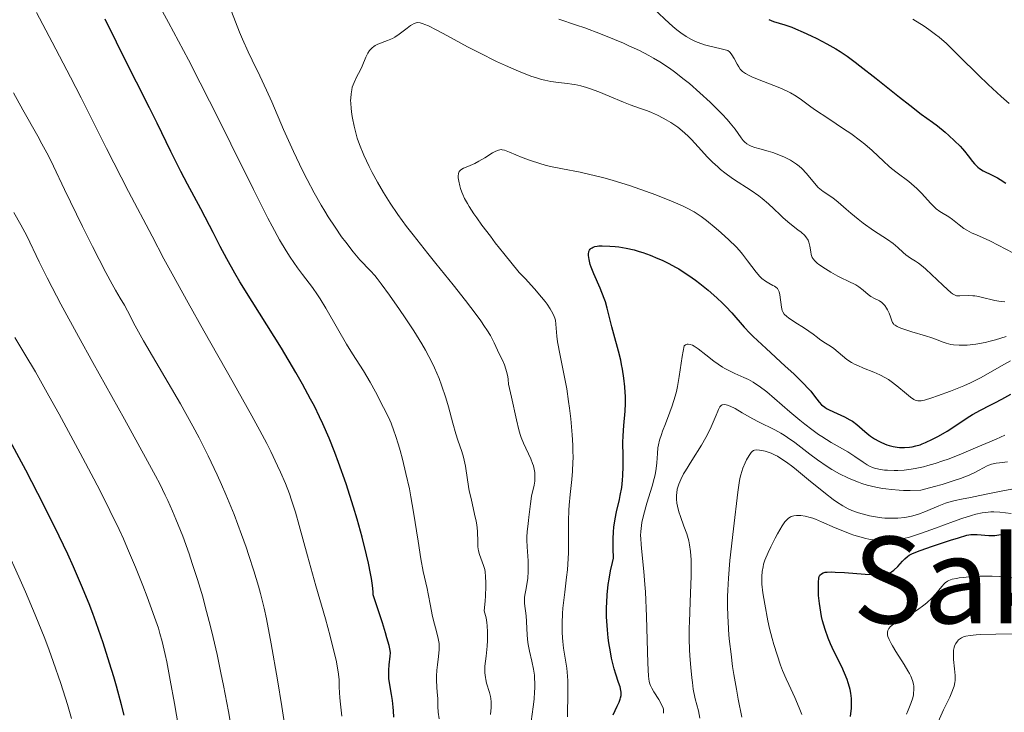
# Model space of a CAD drawing. Units: metres. Extents: x 671682 to 675141, y 4753713 to 4756112.
# Drawn here: x 672293 to 672423, y 4753992 to 4754084 of the extents above; entities that cross this region are included whole.
import ezdxf
from ezdxf.enums import TextEntityAlignment as Align

# ---------------------------------------------------------------- set-up
doc = ezdxf.new("R2010")
doc.units = ezdxf.units.M
doc.header["$MEASUREMENT"] = 0
for name, color, linetype, lineweight in [('Curva de nivel directora', 30, 'Continuous', 30), ('Curva de nivel intermedia', 30, 'Continuous', 0), ('Texto de Área (paraje) menor', 7, 'Continuous', 0)]:
    doc.layers.add(name, color=color, linetype=linetype, lineweight=lineweight)
doc.styles.add('Style-Arial', font='arial.ttf')

msp = doc.modelspace()

# ---------------------------------------------------------------- linework, layer by layer
at = {"layer": 'Curva de nivel directora', "color": 30, "linetype": 'Continuous', "lineweight": 30, "flags": 128}
for points, elevation in [([(672342.38, 4753991.08), (672342.34, 4753991.9), (672342.3, 4753992.4), (672342.21, 4753993.29), (672342.09, 4753994.07), (672341.85, 4753995.37), (672341.73, 4753996.19), (672341.71, 4753996.58), (672341.71, 4753997.32), (672341.76, 4753998), (672341.91, 4753999.15), (672341.93, 4753999.62), (672341.9, 4753999.92), (672341.76, 4754000.58), (672341.48, 4754001.6), (672341.28, 4754002.28), (672340.88, 4754003.57), (672339.66, 4754007.3), (672339.64, 4754007.69), (672339.55, 4754008.53), (672339.42, 4754009.46), (672339.31, 4754010.12), (672339.03, 4754011.52), (672338.78, 4754012.62), (672338.2, 4754014.95), (672337.52, 4754017.35), (672337.04, 4754018.95), (672336.05, 4754022.04), (672335.07, 4754024.86), (672334.57, 4754026.19), (672333.8, 4754028.11), (672332.98, 4754029.99), (672332.54, 4754030.92), (672331.85, 4754032.33), (672331.35, 4754033.29), (672330.28, 4754035.26), (672329.39, 4754036.81), (672327.47, 4754040.02), (672323.6, 4754046.22), (672321.97, 4754048.86), (672321.3, 4754050), (672320.21, 4754051.92), (672319.36, 4754053.52), (672318.42, 4754055.38), (672317.95, 4754056.31), (672316.76, 4754058.54), (672315, 4754061.79), (672314.11, 4754063.5), (672312.8, 4754066.13), (672310.99, 4754069.9), (672309.98, 4754071.96), (672308.25, 4754075.35), (672306.52, 4754078.76), (672305.58, 4754080.64), (672304.09, 4754083.72)], 1225), ([(672392.18, 4754083.65), (672392.79, 4754083.42), (672394.3, 4754082.95), (672395.2, 4754082.63), (672395.7, 4754082.44), (672396.73, 4754081.99), (672397.8, 4754081.48), (672398.51, 4754081.13), (672399.85, 4754080.43), (672401.04, 4754079.76), (672401.62, 4754079.4), (672402.55, 4754078.78), (672403.62, 4754078), (672404.24, 4754077.53), (672406.41, 4754075.82), (672409.51, 4754073.34), (672410.86, 4754072.28), (672412.39, 4754071.12), (672413.86, 4754070.05), (672414.54, 4754069.53), (672415.54, 4754068.71), (672416.06, 4754068.26), (672416.82, 4754067.55), (672417.53, 4754066.85), (672417.84, 4754066.5), (672418.13, 4754066.17), (672418.63, 4754065.55), (672419.2, 4754064.81), (672419.47, 4754064.49), (672419.89, 4754064.08), (672420.12, 4754063.9), (672420.62, 4754063.58), (672421.81, 4754062.99), (672422.49, 4754062.63), (672422.85, 4754062.42), (672423.6, 4754061.94)], 1225), ([(672371.5, 4753991.37), (672372.05, 4753992.51), (672372.29, 4753993.04), (672372.44, 4753993.46), (672372.49, 4753993.65), (672372.55, 4753993.94), (672372.56, 4753994.37), (672372.54, 4753994.6), (672372.42, 4753995.09), (672372.22, 4753995.68), (672371.85, 4753996.76), (672371.64, 4753997.48), (672371.3, 4753998.89), (672371.13, 4753999.75), (672370.93, 4754000.94), (672370.84, 4754001.6), (672370.73, 4754002.66), (672370.65, 4754003.8), (672370.63, 4754004.39), (672370.62, 4754005.64), (672370.64, 4754006.29), (672370.7, 4754007.29), (672370.85, 4754008.67), (672370.95, 4754009.38), (672371.15, 4754010.47), (672371.4, 4754011.59), (672371.55, 4754012.15), (672371.48, 4754013.46), (672371.48, 4754014.26), (672371.49, 4754014.75), (672371.53, 4754015.66), (672371.59, 4754016.28), (672371.75, 4754017.39), (672371.94, 4754018.34), (672372.33, 4754019.95), (672372.45, 4754020.49), (672372.63, 4754021.53), (672372.74, 4754022.5), (672372.79, 4754023.13), (672372.82, 4754024.35), (672372.81, 4754025.71), (672372.79, 4754027.51), (672372.81, 4754028.42), (672372.92, 4754029.78), (672373.08, 4754031.68), (672373.13, 4754032.7), (672373.12, 4754033.66), (672373.1, 4754034.16), (672373.05, 4754034.91), (672372.93, 4754036.08), (672372.74, 4754037.27), (672372.62, 4754037.87), (672372.5, 4754038.47), (672372.2, 4754039.66), (672371.59, 4754041.9), (672371.32, 4754042.89), (672370.71, 4754045.37), (672370.47, 4754046.18), (672370.32, 4754046.62), (672369.76, 4754048.02), (672368.94, 4754049.93), (672368.6, 4754050.78), (672368.47, 4754051.15), (672368.3, 4754051.79), (672368.23, 4754052.32), (672368.24, 4754052.6), (672368.26, 4754052.77), (672368.29, 4754052.87), (672368.38, 4754053.05), (672368.47, 4754053.18), (672368.55, 4754053.25)], 1200), ([(672368.55, 4754053.25), (672368.73, 4754053.38), (672368.84, 4754053.44), (672369.08, 4754053.52), (672369.36, 4754053.58), (672369.58, 4754053.61), (672370.06, 4754053.64), (672371.04, 4754053.6), (672371.76, 4754053.53), (672372.25, 4754053.47), (672373.23, 4754053.31), (672374.27, 4754053.08), (672374.95, 4754052.89), (672375.42, 4754052.74), (672376.39, 4754052.39), (672377.45, 4754051.96), (672378.01, 4754051.71), (672378.89, 4754051.28), (672379.78, 4754050.81), (672380.22, 4754050.55), (672380.67, 4754050.28), (672381.56, 4754049.7), (672382.44, 4754049.08), (672383.01, 4754048.64), (672384.12, 4754047.74), (672385.28, 4754046.71), (672385.99, 4754046.02), (672386.44, 4754045.57), (672387.24, 4754044.72), (672388.88, 4754042.83), (672389.63, 4754042.04), (672390.09, 4754041.58), (672391.79, 4754039.98), (672394.34, 4754037.66), (672395.47, 4754036.62), (672396.77, 4754035.36), (672397.39, 4754034.7), (672397.72, 4754034.33), (672398.24, 4754033.68), (672398.85, 4754032.88), (672399.17, 4754032.53), (672399.57, 4754032.2), (672399.82, 4754032.05), (672400.1, 4754031.89), (672400.75, 4754031.58), (672402.22, 4754030.92), (672402.92, 4754030.54), (672403.25, 4754030.34), (672403.84, 4754029.9), (672404.9, 4754028.99), (672405.41, 4754028.56), (672405.67, 4754028.36), (672406.2, 4754028), (672406.75, 4754027.69), (672407.11, 4754027.51), (672407.84, 4754027.22), (672408.11, 4754027.13), (672408.65, 4754027), (672409.17, 4754026.91), (672409.52, 4754026.87), (672410.18, 4754026.85), (672410.83, 4754026.89), (672411.16, 4754026.94), (672411.67, 4754027.06), (672412.23, 4754027.23), (672412.53, 4754027.34), (672412.96, 4754027.52), (672413.9, 4754027.96), (672414.66, 4754028.36), (672415.82, 4754029.04), (672416.97, 4754029.79), (672418.47, 4754030.79), (672419.19, 4754031.24), (672420.23, 4754031.81), (672421.54, 4754032.46), (672422.16, 4754032.78), (672423.06, 4754033.27), (672424.27, 4754033.92)], 1200), ([(672306.6, 4753991.32), (672306.25, 4753992.7), (672305.58, 4753995.17), (672305.22, 4753996.4), (672304.67, 4753998.23), (672303.81, 4754000.94), (672302.9, 4754003.57), (672302.43, 4754004.84), (672301.95, 4754006.09), (672300.96, 4754008.54), (672299.9, 4754011), (672299.13, 4754012.69), (672297.4, 4754016.28), (672295.13, 4754020.76), (672293.54, 4754023.83), (672291.48, 4754027.7)], 1250), ([(672403.02, 4753991.16), (672403.12, 4753992.24), (672403.14, 4753992.76), (672403.12, 4753993.53), (672403.04, 4753994.26), (672402.95, 4753994.74), (672402.88, 4753995.04), (672402.71, 4753995.64), (672402.56, 4753996.08), (672402.21, 4753996.92), (672401.83, 4753997.73), (672401.05, 4753999.29), (672400.56, 4754000.31), (672400.34, 4754000.82), (672400.03, 4754001.57), (672399.63, 4754002.71), (672399.3, 4754003.85), (672399.16, 4754004.42), (672399.05, 4754005), (672398.88, 4754006.14), (672398.77, 4754007.22), (672398.74, 4754007.88), (672398.73, 4754008.29), (672398.74, 4754008.99), (672398.8, 4754009.53), (672398.86, 4754009.74), (672398.95, 4754009.91), (672399.14, 4754010.11), (672399.37, 4754010.23), (672399.65, 4754010.3), (672399.88, 4754010.33), (672400.44, 4754010.35), (672400.97, 4754010.33), (672402.21, 4754010.26), (672404.96, 4754010.04), (672406.16, 4754009.98), (672406.65, 4754009.97), (672406.94, 4754009.98), (672407.43, 4754010.02), (672407.64, 4754010.05), (672407.99, 4754010.14), (672408.29, 4754010.26), (672408.46, 4754010.35), (672408.77, 4754010.58), (672409.27, 4754011.07), (672409.91, 4754011.77), (672410.2, 4754012.08), (672410.56, 4754012.41), (672410.79, 4754012.56), (672411.22, 4754012.78), (672412.26, 4754013.19), (672413.86, 4754013.75), (672416.29, 4754014.56), (672417.34, 4754014.89), (672418.44, 4754015.2), (672418.95, 4754015.3), (672419.24, 4754015.33), (672419.8, 4754015.32), (672421.35, 4754015.18), (672421.9, 4754015.17), (672422.17, 4754015.19), (672422.43, 4754015.22), (672422.93, 4754015.32), (672424.01, 4754015.57)], 1175)]:
    msp.add_lwpolyline(points, dxfattribs=dict(at, elevation=elevation))
at = {"layer": 'Curva de nivel intermedia', "color": 30, "linetype": 'Continuous', "lineweight": 0, "flags": 128}
for points, elevation in [([(672344.65, 4754020.33), (672344.45, 4754021.37), (672344, 4754023.39), (672343.54, 4754025.3), (672343.22, 4754026.47), (672343.02, 4754027.2), (672342.62, 4754028.47), (672342.41, 4754029.08), (672342.03, 4754030.08), (672341.67, 4754030.87), (672341.01, 4754032.15), (672339.95, 4754034.26), (672339.25, 4754035.55), (672338.35, 4754037.02), (672336.91, 4754039.3), (672336.13, 4754040.58), (672334.93, 4754042.65), (672333.35, 4754045.37), (672332.6, 4754046.58), (672332.25, 4754047.11), (672331.58, 4754048.08), (672330.27, 4754049.81), (672329.6, 4754050.71), (672328.64, 4754052.11), (672328.11, 4754052.94), (672327.24, 4754054.41), (672326.23, 4754056.23), (672325.67, 4754057.29), (672323.75, 4754061.08), (672320.77, 4754067.16), (672319.16, 4754070.41), (672316.7, 4754075.26), (672315.14, 4754078.3), (672312.51, 4754083.26), (672311.17, 4754085.69)], 1220), ([(672335.49, 4753991.21), (672335.32, 4753992.78), (672335.24, 4753993.64), (672335.15, 4753995.05), (672335.16, 4753995.34), (672335.14, 4753996), (672335.05, 4753996.78), (672334.96, 4753997.36), (672334.72, 4753998.62), (672334.49, 4753999.64), (672333.94, 4754001.83), (672333.31, 4754004.12), (672332.04, 4754008.51), (672330.94, 4754012.47), (672329.85, 4754016.5), (672329.34, 4754018.28), (672328.83, 4754019.86), (672328.54, 4754020.7), (672328.01, 4754022.06), (672327.36, 4754023.59), (672326.97, 4754024.43), (672326.06, 4754026.32), (672325.52, 4754027.37), (672324.6, 4754029.11), (672323.55, 4754031.05), (672321.06, 4754035.48), (672317.19, 4754042.33), (672315.1, 4754046.06), (672312.96, 4754049.93), (672311.89, 4754051.9), (672310.3, 4754054.89), (672307.18, 4754060.85), (672304.27, 4754066.55), (672300.88, 4754073.25), (672299.47, 4754076.03), (672297.06, 4754080.66), (672294.95, 4754084.61)], 1230), ([(672339.86, 4754049.68), (672339.29, 4754050.32), (672337.9, 4754051.78), (672336.99, 4754052.83), (672336.01, 4754054.09), (672335.46, 4754054.83), (672334.6, 4754056.08), (672333.69, 4754057.47), (672333.23, 4754058.22), (672332.77, 4754059), (672331.83, 4754060.65), (672330.9, 4754062.41), (672330.29, 4754063.63), (672329.08, 4754066.16), (672327.76, 4754069.08), (672326.18, 4754072.73), (672325.5, 4754074.29), (672324.63, 4754076.17), (672323.61, 4754078.28), (672323.08, 4754079.38), (672322.32, 4754081.06), (672321.92, 4754081.97), (672321.36, 4754083.35), (672320.85, 4754084.71)], 1215), ([(672376.92, 4754085.06), (672378.98, 4754083.15), (672379.75, 4754082.48), (672380.12, 4754082.18), (672380.49, 4754081.89), (672381.2, 4754081.41), (672381.89, 4754081.01), (672382.34, 4754080.79), (672382.65, 4754080.65), (672383.27, 4754080.42), (672383.63, 4754080.31), (672384.35, 4754080.12), (672385.67, 4754079.82), (672386.18, 4754079.7), (672386.56, 4754079.59), (672386.7, 4754079.53), (672386.93, 4754079.39), (672387.05, 4754079.28), (672387.27, 4754078.97), (672387.54, 4754078.49), (672387.94, 4754077.73), (672388.16, 4754077.37), (672388.36, 4754077.09), (672388.47, 4754076.96), (672388.66, 4754076.76), (672389.06, 4754076.48), (672389.63, 4754076.18), (672390, 4754076.01), (672391.43, 4754075.44), (672393.63, 4754074.58), (672394.61, 4754074.14), (672395.04, 4754073.92), (672395.78, 4754073.48), (672396.49, 4754072.99), (672397.56, 4754072.21), (672398.23, 4754071.74), (672400.14, 4754070.46), (672402.08, 4754069.17), (672403.03, 4754068.52), (672404.34, 4754067.57), (672404.9, 4754067.12), (672405.87, 4754066.28), (672407.4, 4754064.82), (672408.1, 4754064.18), (672408.46, 4754063.88), (672409.21, 4754063.3), (672410.74, 4754062.15), (672411.46, 4754061.54), (672411.81, 4754061.22), (672412.45, 4754060.55), (672413.61, 4754059.28), (672414.13, 4754058.76), (672414.38, 4754058.54)], 1220), ([(672336.71, 4754073.82), (672336.8, 4754074.35), (672336.88, 4754074.69), (672337.11, 4754075.32), (672337.44, 4754076.01), (672337.95, 4754076.97), (672338.2, 4754077.49), (672338.67, 4754078.65), (672338.95, 4754079.2), (672339.17, 4754079.54), (672339.3, 4754079.7), (672339.51, 4754079.91), (672339.75, 4754080.09), (672339.92, 4754080.2), (672340.29, 4754080.39), (672341.55, 4754080.88), (672342.2, 4754081.16), (672342.51, 4754081.34), (672343.11, 4754081.73), (672344.16, 4754082.53), (672344.59, 4754082.85), (672344.77, 4754082.97), (672345.1, 4754083.14), (672345.37, 4754083.23), (672345.54, 4754083.25), (672345.88, 4754083.22), (672346.27, 4754083.11), (672346.52, 4754083.02), (672346.99, 4754082.81), (672348, 4754082.3), (672349.5, 4754081.49), (672352.17, 4754080.05), (672353.75, 4754079.22), (672356.04, 4754078.09), (672357.22, 4754077.55), (672358.95, 4754076.79), (672360.57, 4754076.16), (672361.31, 4754075.91), (672361.99, 4754075.71), (672362.42, 4754075.61), (672363.21, 4754075.44), (672364.25, 4754075.29), (672365.45, 4754075.17), (672366, 4754075.1), (672366.4, 4754075.04), (672367.19, 4754074.88), (672367.97, 4754074.65), (672368.5, 4754074.48), (672369.61, 4754074.05), (672370.98, 4754073.48), (672372.86, 4754072.69), (672373.75, 4754072.34), (672375, 4754071.9), (672376.05, 4754071.53), (672376.57, 4754071.33), (672377.39, 4754070.98), (672378.15, 4754070.59), (672378.55, 4754070.37), (672379.15, 4754070), (672380.07, 4754069.36), (672380.68, 4754068.87), (672380.99, 4754068.6), (672381.45, 4754068.18), (672381.9, 4754067.73), (672382.8, 4754066.77), (672384.04, 4754065.41), (672384.7, 4754064.74), (672385.39, 4754064.09), (672385.74, 4754063.77), (672386.31, 4754063.32), (672386.69, 4754063.03), (672387.47, 4754062.48), (672389.8, 4754060.96), (672390.83, 4754060.26), (672391.29, 4754059.9), (672392.11, 4754059.21), (672392.82, 4754058.55), (672393.65, 4754057.72), (672394.05, 4754057.34), (672394.94, 4754056.59), (672396.01, 4754055.77), (672396.44, 4754055.43), (672396.94, 4754054.98), (672397.17, 4754054.7), (672397.29, 4754054.51), (672397.36, 4754054.37), (672397.47, 4754054.09), (672397.6, 4754053.56), (672397.72, 4754052.82), (672397.79, 4754052.48), (672397.92, 4754052.09), (672398.03, 4754051.9), (672398.25, 4754051.62), (672398.59, 4754051.32), (672398.81, 4754051.14), (672399.68, 4754050.56), (672400.37, 4754050.14), (672401.32, 4754049.61), (672401.78, 4754049.37), (672402.69, 4754048.93), (672403.69, 4754048.44)], 1210), ([(672364.29, 4754083.71), (672366.62, 4754082.93), (672367.73, 4754082.54), (672369.8, 4754081.77), (672371.69, 4754081.01), (672372.86, 4754080.51), (672373.6, 4754080.18), (672374.98, 4754079.53), (672376.24, 4754078.88), (672376.84, 4754078.54), (672377.71, 4754078.03), (672378.99, 4754077.19), (672379.63, 4754076.74), (672380.94, 4754075.72), (672381.62, 4754075.16), (672383.01, 4754073.94)], 1215), ([(672411.28, 4754083.7), (672412.76, 4754082.79), (672413.4, 4754082.36), (672414.3, 4754081.69), (672414.75, 4754081.32), (672415.72, 4754080.46), (672417.44, 4754078.81), (672420, 4754076.28), (672421.26, 4754075.05), (672423.01, 4754073.43), (672424.07, 4754072.51)], 1230), ([(672327.52, 4753992.5), (672326.95, 4753996.02), (672326.12, 4754000.82), (672325.49, 4754004.13), (672325.19, 4754005.54), (672324.71, 4754007.49), (672324.44, 4754008.46), (672323.82, 4754010.5), (672323.16, 4754012.53), (672322.79, 4754013.62), (672322.18, 4754015.31), (672321.19, 4754017.95), (672320.1, 4754020.63), (672319.54, 4754021.95), (672318.96, 4754023.24), (672317.76, 4754025.75), (672316.54, 4754028.16), (672315.71, 4754029.7), (672314.06, 4754032.67), (672309.15, 4754041.03), (672308.07, 4754043.01), (672307.03, 4754045), (672306.63, 4754045.74), (672306.07, 4754046.69), (672305.45, 4754047.76), (672305.02, 4754048.52), (672304.18, 4754050.1), (672302.42, 4754053.55), (672301.09, 4754056.21), (672298.7, 4754061.1), (672297.22, 4754064.22), (672296.55, 4754065.56), (672295.69, 4754067.16), (672295.14, 4754068.16), (672293.16, 4754071.67), (672291.93, 4754073.91)], 1235), ([(672383.01, 4754073.94), (672384.37, 4754072.68), (672385.48, 4754071.6), (672385.98, 4754071.09), (672386.64, 4754070.38), (672387.05, 4754069.91), (672387.69, 4754069.11), (672388.48, 4754067.98), (672388.77, 4754067.6), (672388.92, 4754067.44), (672389.22, 4754067.17), (672389.56, 4754066.97), (672389.8, 4754066.86), (672390.31, 4754066.68), (672390.97, 4754066.5), (672392.05, 4754066.2), (672392.7, 4754066), (672393.7, 4754065.63), (672394.23, 4754065.39), (672395.03, 4754064.98), (672395.56, 4754064.66), (672395.81, 4754064.48), (672396.18, 4754064.2), (672396.52, 4754063.89), (672397.15, 4754063.23), (672398.23, 4754061.92), (672398.7, 4754061.38), (672398.92, 4754061.17), (672399.36, 4754060.82), (672400.65, 4754059.99), (672401.36, 4754059.42), (672402.43, 4754058.47), (672403.03, 4754057.95), (672404.01, 4754057.16), (672404.7, 4754056.64), (672406.07, 4754055.67), (672407.9, 4754054.48), (672408.65, 4754053.94), (672409.26, 4754053.4), (672409.98, 4754052.72), (672410.35, 4754052.42), (672410.98, 4754052), (672411.64, 4754051.59), (672412.02, 4754051.32), (672412.65, 4754050.83), (672413.01, 4754050.52), (672413.75, 4754049.83), (672415.23, 4754048.4), (672415.85, 4754047.82), (672416.33, 4754047.41), (672416.53, 4754047.26), (672416.87, 4754047.08), (672417.08, 4754047.01), (672417.21, 4754046.99), (672417.49, 4754046.98), (672418.72, 4754047.02), (672419.23, 4754047.01), (672419.49, 4754046.98), (672419.77, 4754046.94), (672420.34, 4754046.82), (672422.15, 4754046.37), (672422.69, 4754046.26), (672422.98, 4754046.22), (672423.46, 4754046.18)], 1215), ([(672360.64, 4753990.5), (672360.89, 4753992.45), (672361, 4753993.45), (672361.08, 4753994.43), (672361.1, 4753994.91), (672361.11, 4753995.6), (672361.08, 4753996.24), (672361.04, 4753996.65), (672360.94, 4753997.42), (672360.72, 4753998.49), (672360.4, 4753999.82), (672360.27, 4754000.47), (672360.19, 4754000.96), (672360.09, 4754001.94), (672359.99, 4754003.75), (672359.94, 4754004.51), (672359.75, 4754006.17), (672359.73, 4754006.69), (672359.75, 4754006.96), (672359.78, 4754007.27), (672359.9, 4754007.94), (672360.08, 4754008.95), (672360.16, 4754009.51), (672360.23, 4754010.4), (672360.24, 4754010.86), (672360.21, 4754011.81), (672360.08, 4754013.68), (672360.04, 4754014.55), (672360.05, 4754014.95), (672360.09, 4754015.69), (672360.16, 4754016.36), (672360.28, 4754017.19), (672360.33, 4754017.59), (672360.51, 4754019.4), (672360.67, 4754020.38), (672361.01, 4754021.86), (672361.09, 4754022.39), (672361.11, 4754022.66), (672361.12, 4754023.23), (672361.1, 4754023.52), (672361.03, 4754023.96), (672360.91, 4754024.41), (672360.81, 4754024.72), (672360.56, 4754025.35), (672359.61, 4754027.43), (672359.3, 4754028.19), (672359.16, 4754028.59), (672358.98, 4754029.21), (672358.67, 4754030.53), (672358.03, 4754033.54), (672357.75, 4754034.68), (672357.59, 4754035.27), (672357.55, 4754035.89), (672357.5, 4754036.27), (672357.36, 4754036.95), (672357.27, 4754037.26), (672357.07, 4754037.83), (672356.85, 4754038.35), (672356.39, 4754039.28), (672355.72, 4754040.76), (672355.2, 4754041.71), (672354.73, 4754042.49), (672354.44, 4754042.93), (672353.93, 4754043.66), (672353.33, 4754044.49), (672351.89, 4754046.36), (672350.25, 4754048.43), (672347.98, 4754051.26), (672346.89, 4754052.62), (672344.95, 4754055.09), (672344.09, 4754056.21), (672342.94, 4754057.79), (672341.92, 4754059.27), (672341.45, 4754059.99), (672341.01, 4754060.69), (672340.21, 4754062.06), (672339.52, 4754063.36), (672339.11, 4754064.17), (672338.42, 4754065.66), (672337.84, 4754067.08), (672337.54, 4754067.92), (672337.38, 4754068.45), (672337.11, 4754069.49), (672336.9, 4754070.55), (672336.82, 4754071.07), (672336.73, 4754071.84), (672336.67, 4754072.56), (672336.66, 4754072.9), (672336.67, 4754073.22), (672336.71, 4754073.82)], 1210), ([(672365.44, 4753991.13), (672365.5, 4753994.44), (672365.5, 4753995.87), (672365.46, 4753996.49), (672365.36, 4753997.57), (672364.9, 4754000.23), (672364.8, 4754001.11), (672364.76, 4754001.58), (672364.73, 4754002.33), (672364.72, 4754003.54), (672364.77, 4754004.84), (672364.82, 4754005.52), (672364.89, 4754006.22), (672365.07, 4754007.66), (672365.32, 4754009.64), (672365.43, 4754010.64), (672365.55, 4754012.12), (672365.58, 4754012.86), (672365.59, 4754014.3), (672365.57, 4754017.12), (672365.61, 4754018.52), (672365.66, 4754019.21), (672365.81, 4754020.62), (672366.03, 4754022.63), (672366.12, 4754023.72), (672366.17, 4754024.89), (672366.18, 4754025.5), (672366.16, 4754026.48), (672366.14, 4754027.15), (672366.06, 4754028.54), (672365.87, 4754030.67), (672365.71, 4754032.07), (672365.59, 4754032.97), (672365.33, 4754034.66), (672365.18, 4754035.53), (672364.88, 4754037.07), (672364.36, 4754039.5), (672364.18, 4754040.45), (672364.11, 4754040.87), (672364.01, 4754041.62), (672363.9, 4754043.24), (672363.83, 4754043.78), (672363.76, 4754044.04), (672363.59, 4754044.46), (672363.33, 4754044.95), (672363.15, 4754045.25), (672362.74, 4754045.86), (672362.48, 4754046.22), (672362.01, 4754046.83), (672361.07, 4754047.93), (672359.81, 4754049.29), (672359.03, 4754050.08), (672356.99, 4754052.6), (672355.86, 4754054.03), (672355.2, 4754054.89), (672354.08, 4754056.38), (672353.41, 4754057.33), (672353.02, 4754057.89), (672352.41, 4754058.84), (672352.16, 4754059.24), (672351.79, 4754059.91), (672351.53, 4754060.45), (672351.41, 4754060.75), (672351.24, 4754061.25), (672351.14, 4754061.61), (672351.01, 4754062.19), (672350.95, 4754062.63), (672350.94, 4754062.86), (672350.98, 4754063.21), (672351.07, 4754063.47), (672351.14, 4754063.58), (672351.29, 4754063.72), (672351.65, 4754063.93), (672352.2, 4754064.17), (672353.15, 4754064.57), (672353.68, 4754064.84), (672354.49, 4754065.32), (672355.5, 4754065.96), (672355.93, 4754066.2), (672356.28, 4754066.34), (672356.45, 4754066.38), (672356.67, 4754066.39), (672356.79, 4754066.38), (672357.06, 4754066.32), (672357.76, 4754066.06), (672359.41, 4754065.36), (672360.51, 4754064.95), (672361.77, 4754064.54), (672362.46, 4754064.34), (672363.2, 4754064.17), (672364.78, 4754063.84), (672367.12, 4754063.38), (672368.39, 4754063.11), (672369.73, 4754062.79), (672370.42, 4754062.61), (672371.49, 4754062.31)], 1205), ([(672371.49, 4754062.31), (672373.67, 4754061.62), (672375.81, 4754060.88), (672377.16, 4754060.38), (672379.48, 4754059.46), (672380.79, 4754058.89), (672381.33, 4754058.63), (672382.25, 4754058.13), (672382.8, 4754057.78), (672383.16, 4754057.53), (672383.9, 4754056.98), (672385.17, 4754055.94), (672385.85, 4754055.36), (672386.87, 4754054.42), (672387.82, 4754053.47), (672388.26, 4754052.99), (672388.65, 4754052.52), (672389.35, 4754051.63), (672390.46, 4754050.11), (672390.96, 4754049.54), (672391.21, 4754049.3), (672391.7, 4754048.93), (672392.16, 4754048.66), (672392.71, 4754048.38), (672392.93, 4754048.26), (672393.08, 4754048.16), (672393.3, 4754047.95), (672393.46, 4754047.71), (672393.54, 4754047.54), (672393.64, 4754047.14), (672393.82, 4754045.48), (672393.92, 4754045.06), (672394.01, 4754044.86), (672394.21, 4754044.57), (672394.53, 4754044.25), (672394.75, 4754044.07), (672395.61, 4754043.49), (672396.91, 4754042.68), (672397.47, 4754042.32), (672398.06, 4754041.9), (672398.6, 4754041.44), (672398.89, 4754041.22), (672399.45, 4754040.85), (672400.33, 4754040.29), (672400.77, 4754039.98), (672402.53, 4754038.54), (672403.15, 4754038.14), (672403.62, 4754037.89), (672403.96, 4754037.72), (672404.73, 4754037.39), (672406.11, 4754036.84), (672406.87, 4754036.51), (672407.65, 4754036.1), (672408.03, 4754035.87), (672408.41, 4754035.62), (672409.15, 4754035.06), (672410.44, 4754033.97), (672410.96, 4754033.54), (672411.39, 4754033.25), (672411.58, 4754033.15), (672411.7, 4754033.1), (672411.94, 4754033.05), (672412.2, 4754033.04), (672412.38, 4754033.06), (672412.82, 4754033.15), (672413.79, 4754033.44), (672414.56, 4754033.7), (672416.27, 4754034.32), (672418.03, 4754035.04), (672418.91, 4754035.43), (672420.24, 4754036.1), (672421.58, 4754036.86), (672423.36, 4754037.89), (672424.24, 4754038.34)], 1205), ([(672414.38, 4754058.54), (672414.85, 4754058.19), (672415.29, 4754057.91), (672415.81, 4754057.62), (672416.05, 4754057.48), (672416.52, 4754057.14), (672417.4, 4754056.4), (672418.06, 4754055.93), (672418.43, 4754055.7), (672419.06, 4754055.37), (672419.79, 4754055.04), (672420.92, 4754054.54), (672421.57, 4754054.23), (672424.62, 4754052.65)], 1220), ([(672321.09, 4753988.25), (672320.45, 4753991.81), (672319.79, 4753995.29), (672319.45, 4753996.96), (672318.94, 4753999.38), (672318.42, 4754001.65), (672318.07, 4754003.09), (672317.37, 4754005.77), (672317.03, 4754007.02), (672316.33, 4754009.34), (672315.65, 4754011.45), (672315.21, 4754012.75), (672314.37, 4754015.07), (672313.48, 4754017.35), (672313.03, 4754018.41), (672312.4, 4754019.81), (672312.06, 4754020.52), (672311.32, 4754022.02), (672310.76, 4754023.1), (672309.45, 4754025.55), (672306.64, 4754030.64), (672302.45, 4754038.16), (672300.53, 4754041.61), (672298.22, 4754045.86), (672297.04, 4754048.1), (672296.38, 4754049.38), (672295.31, 4754051.52), (672293.67, 4754054.96), (672293.17, 4754055.94), (672292.9, 4754056.43), (672291.96, 4754058.03)], 1240), ([(672355.22, 4753991.42), (672355.3, 4753992.33), (672355.3, 4753993.1), (672355.26, 4753993.55), (672355.22, 4753993.83), (672355.1, 4753994.36), (672354.71, 4753995.59), (672354.59, 4753996.08), (672354.54, 4753996.35), (672354.49, 4753996.94), (672354.48, 4753997.28), (672354.49, 4753997.84), (672354.63, 4753999.14), (672354.77, 4754000.5), (672354.82, 4754001.23), (672354.84, 4754002), (672354.84, 4754002.39), (672354.78, 4754003.2), (672354.74, 4754003.61), (672354.63, 4754004.23), (672354.48, 4754004.87), (672354.39, 4754005.19), (672354.5, 4754006.46), (672354.55, 4754007.19), (672354.6, 4754008.4), (672354.61, 4754008.9), (672354.58, 4754009.72), (672354.51, 4754010.34), (672354.45, 4754010.67), (672354.29, 4754011.21), (672353.74, 4754012.66), (672353.61, 4754013.15), (672353.57, 4754013.41), (672353.54, 4754013.69), (672353.52, 4754014.3), (672353.48, 4754015.75), (672353.39, 4754016.6), (672353.32, 4754017.06), (672353.12, 4754018.03), (672352.64, 4754020.08), (672352.41, 4754021.11), (672352.16, 4754022.57), (672351.89, 4754024.36), (672351.73, 4754025.18), (672351.63, 4754025.57), (672351.41, 4754026.32), (672350.9, 4754027.85), (672350.63, 4754028.68), (672350.23, 4754030.09), (672349.64, 4754032.25), (672349.29, 4754033.43), (672348.73, 4754035.11), (672348.4, 4754036), (672347.79, 4754037.42), (672347.3, 4754038.43), (672347.03, 4754038.95), (672346.59, 4754039.76), (672346.1, 4754040.61), (672345.03, 4754042.35), (672343.9, 4754044.07), (672343.16, 4754045.16), (672341.83, 4754047.06), (672340.73, 4754048.57), (672340.17, 4754049.29), (672339.86, 4754049.68)], 1215), ([(672403.69, 4754048.44), (672404.11, 4754048.19), (672404.68, 4754047.75), (672405.35, 4754047.16), (672405.69, 4754046.91), (672406.2, 4754046.63), (672406.86, 4754046.31), (672407.16, 4754046.11), (672407.3, 4754045.99), (672407.55, 4754045.69), (672407.77, 4754045.37), (672407.9, 4754045.14), (672408.11, 4754044.68), (672408.29, 4754044.22), (672408.48, 4754043.68), (672408.59, 4754043.46), (672408.7, 4754043.28), (672408.77, 4754043.2), (672408.91, 4754043.08), (672409.21, 4754042.9), (672409.66, 4754042.7), (672409.96, 4754042.6), (672411.12, 4754042.23), (672412.95, 4754041.69), (672413.78, 4754041.41), (672414.49, 4754041.15), (672415.29, 4754040.83), (672415.69, 4754040.7), (672416.32, 4754040.54), (672416.68, 4754040.48), (672417.42, 4754040.43), (672417.83, 4754040.43), (672418.5, 4754040.45), (672419.61, 4754040.57), (672420.86, 4754040.79), (672421.53, 4754040.95), (672422.22, 4754041.13), (672423.67, 4754041.57)], 1210), ([(672314.53, 4753985.67), (672313.28, 4753992.88), (672312.73, 4753995.97), (672312.27, 4753998.39), (672312.06, 4753999.39), (672311.65, 4754001.12), (672311.35, 4754002.17), (672311.14, 4754002.87), (672310.64, 4754004.36), (672309.67, 4754007.04), (672309.09, 4754008.55), (672308.13, 4754010.96), (672307.06, 4754013.46), (672306.5, 4754014.72), (672305.93, 4754015.98), (672304.72, 4754018.49), (672303.46, 4754021), (672302.58, 4754022.68), (672300.77, 4754026.11), (672297.96, 4754031.3), (672296.62, 4754033.73), (672294.84, 4754036.88), (672293.44, 4754039.24), (672292.09, 4754041.47)], 1245), ([(672378.17, 4753991.6), (672378.2, 4753991.8), (672378.17, 4753992.11), (672378.12, 4753992.28), (672377.96, 4753992.66), (672377.56, 4753993.39), (672376.92, 4753994.44), (672376.64, 4753994.91), (672376.46, 4753995.28), (672376.38, 4753995.47), (672376.3, 4753995.81), (672376.21, 4753996.49), (672376.12, 4753998.22), (672375.93, 4754004.42), (672375.78, 4754007.72), (672375.72, 4754008.69), (672375.58, 4754010.38), (672375.3, 4754012.99), (672375.2, 4754014), (672375.16, 4754014.79), (672375.15, 4754015.16), (672375.17, 4754015.69), (672375.25, 4754016.5), (672375.32, 4754016.92), (672375.53, 4754017.84), (672375.99, 4754019.45), (672376.68, 4754021.72), (672376.96, 4754022.76), (672377.06, 4754023.24), (672377.2, 4754024.08), (672377.29, 4754024.81), (672377.37, 4754026.05), (672377.45, 4754026.8), (672377.52, 4754027.2), (672377.67, 4754027.85), (672377.9, 4754028.6), (672378.06, 4754029.04), (672378.43, 4754030.02), (672379.02, 4754031.55), (672379.31, 4754032.37), (672379.72, 4754033.65), (672379.89, 4754034.3), (672380.03, 4754034.95), (672380.26, 4754036.26), (672380.65, 4754038.94), (672380.91, 4754040.35), (672381.08, 4754040.5), (672381.18, 4754040.55), (672381.34, 4754040.59), (672381.46, 4754040.59), (672381.72, 4754040.54), (672382.03, 4754040.42), (672382.26, 4754040.3), (672382.77, 4754039.97), (672383.81, 4754039.16), (672384.88, 4754038.32), (672385.45, 4754037.91), (672386.02, 4754037.52), (672386.31, 4754037.35), (672386.75, 4754037.11), (672387.63, 4754036.69), (672388.83, 4754036.17), (672389.45, 4754035.87), (672390.08, 4754035.53), (672390.4, 4754035.33), (672390.89, 4754035), (672391.9, 4754034.24), (672392.92, 4754033.38), (672394.96, 4754031.58), (672396.28, 4754030.47), (672396.92, 4754029.95), (672397.85, 4754029.23), (672398.75, 4754028.59), (672399.18, 4754028.3), (672400.43, 4754027.53), (672401.94, 4754026.68), (672402.63, 4754026.28), (672403.57, 4754025.66), (672404.69, 4754024.89), (672405.2, 4754024.57), (672405.63, 4754024.34), (672405.85, 4754024.24), (672406.19, 4754024.11), (672406.78, 4754023.96), (672407.49, 4754023.87), (672407.91, 4754023.83), (672408.79, 4754023.81), (672409.29, 4754023.82), (672410.13, 4754023.87), (672411.07, 4754023.99), (672411.58, 4754024.07)], 1195), ([(672382.01, 4753995.65), (672381.93, 4753996.28), (672381.79, 4753997.65), (672381.68, 4753999.2), (672381.64, 4754000.04), (672381.6, 4754001.41), (672381.6, 4754002.93), (672381.62, 4754003.74), (672381.71, 4754006.35), (672381.85, 4754009.81), (672381.87, 4754011.3), (672381.85, 4754011.94), (672381.77, 4754013.05), (672381.64, 4754013.95), (672381.53, 4754014.47), (672381.26, 4754015.41), (672380.9, 4754016.42), (672380.42, 4754017.72), (672380.22, 4754018.32), (672380.03, 4754019.09), (672379.96, 4754019.46), (672379.91, 4754020.01), (672379.91, 4754020.55), (672379.93, 4754020.83), (672380.01, 4754021.32), (672380.08, 4754021.58), (672380.2, 4754021.98), (672380.47, 4754022.63), (672380.85, 4754023.37), (672381.08, 4754023.77), (672381.94, 4754025.15), (672383.24, 4754027.17), (672383.82, 4754028.18), (672384.08, 4754028.67), (672384.51, 4754029.6), (672385.15, 4754031.14), (672385.38, 4754031.7), (672385.48, 4754031.92), (672385.67, 4754032.24), (672385.85, 4754032.44), (672385.96, 4754032.51), (672386.21, 4754032.56), (672386.51, 4754032.53), (672386.69, 4754032.48), (672387.02, 4754032.36), (672387.7, 4754032.02), (672388.61, 4754031.48), (672390.04, 4754030.65), (672390.78, 4754030.25), (672392.96, 4754029.2), (672393.76, 4754028.76), (672394.18, 4754028.49), (672394.64, 4754028.19), (672395.6, 4754027.5), (672397.62, 4754025.96), (672398.62, 4754025.21), (672399.88, 4754024.32), (672400.52, 4754023.92), (672401.52, 4754023.36), (672402.65, 4754022.82), (672403.27, 4754022.56), (672404.07, 4754022.25), (672404.51, 4754022.09), (672405.21, 4754021.88), (672406.37, 4754021.59), (672407.23, 4754021.43), (672407.69, 4754021.36), (672408.42, 4754021.27), (672409.47, 4754021.19), (672410.02, 4754021.16), (672410.91, 4754021.15), (672412.34, 4754021.18), (672414.15, 4754021.66), (672415.18, 4754021.96), (672416.91, 4754022.51), (672417.61, 4754022.76), (672418.74, 4754023.2), (672419.58, 4754023.58), (672420, 4754023.8), (672420.64, 4754024.16), (672421.14, 4754024.42), (672421.37, 4754024.52), (672421.72, 4754024.64), (672422.35, 4754024.78), (672422.75, 4754024.83), (672423.82, 4754024.94)], 1190), ([(672411.58, 4754024.07), (672412.68, 4754024.3), (672413.28, 4754024.46), (672414.23, 4754024.73), (672415.24, 4754025.07), (672415.95, 4754025.33), (672417.4, 4754025.89), (672419.59, 4754026.8), (672422.31, 4754027.98), (672423.47, 4754028.49)], 1195), ([(672388.59, 4753991.05), (672388.11, 4753993.46), (672387.86, 4753994.79), (672387.52, 4753996.75), (672387.36, 4753997.79), (672387.14, 4753999.42), (672386.95, 4754001.09), (672386.87, 4754001.95), (672386.75, 4754003.66), (672386.7, 4754004.52), (672386.68, 4754005.8), (672386.68, 4754007.06), (672386.71, 4754007.9), (672386.8, 4754009.52), (672387, 4754011.87), (672387.49, 4754016.08), (672388.03, 4754020.95), (672388.22, 4754022.18), (672388.33, 4754022.73), (672388.45, 4754023.23), (672388.73, 4754024.1), (672389.02, 4754024.82), (672389.21, 4754025.21), (672389.56, 4754025.81), (672389.83, 4754026.2), (672389.95, 4754026.33), (672390.13, 4754026.45), (672390.24, 4754026.49), (672390.49, 4754026.53), (672390.94, 4754026.52), (672391.21, 4754026.48), (672391.68, 4754026.38), (672392.2, 4754026.21), (672392.48, 4754026.1), (672393.01, 4754025.84), (672393.3, 4754025.69), (672393.75, 4754025.41), (672394.5, 4754024.91), (672395.36, 4754024.27), (672395.84, 4754023.89), (672397.44, 4754022.58), (672399.69, 4754020.74), (672400.7, 4754019.96), (672401.16, 4754019.63), (672401.98, 4754019.1), (672402.71, 4754018.71), (672403.17, 4754018.5), (672404.07, 4754018.18), (672405.03, 4754017.91), (672405.54, 4754017.79), (672406.32, 4754017.65), (672407.14, 4754017.54), (672407.56, 4754017.5), (672408.32, 4754017.46), (672408.71, 4754017.46), (672409.3, 4754017.48), (672410.2, 4754017.57), (672411.1, 4754017.74), (672411.56, 4754017.86), (672412.02, 4754018.01), (672412.93, 4754018.35), (672414.74, 4754019.11), (672415.61, 4754019.45), (672416.04, 4754019.59), (672416.89, 4754019.81), (672417.74, 4754019.99), (672418.92, 4754020.21), (672419.53, 4754020.34), (672421.01, 4754020.66), (672423.2, 4754021.12), (672424.39, 4754021.33)], 1185), ([(672299.62, 4753990.87), (672299.08, 4753992.73), (672298.2, 4753995.55), (672297.2, 4753998.46), (672296.65, 4753999.96), (672296.06, 4754001.5), (672294.81, 4754004.63), (672293.51, 4754007.72), (672292.64, 4754009.71), (672291, 4754013.32), (672290.43, 4754014.52), (672289.4, 4754016.64), (672288.45, 4754018.47), (672287.86, 4754019.55), (672286.74, 4754021.5), (672285.9, 4754022.85)], 1255), ([(672348.41, 4753990.83), (672348.28, 4753991.75), (672348.24, 4753992.47), (672348.23, 4753992.87), (672348.24, 4753993.51), (672348.14, 4753994.44), (672348.1, 4753995.01), (672348.07, 4753996.04), (672348.07, 4753996.5), (672348.11, 4753997.32), (672348.18, 4753998.02), (672348.34, 4753999.13), (672348.43, 4754000.04), (672348.43, 4754000.53), (672348.41, 4754000.85), (672348.28, 4754001.52), (672348.05, 4754002.43), (672347.67, 4754003.88), (672347.48, 4754004.66), (672347.24, 4754005.85), (672346.96, 4754007.42), (672346.81, 4754008.15), (672346.29, 4754010.42), (672345.97, 4754012.09), (672345.61, 4754014.43), (672345.02, 4754018.27), (672344.65, 4754020.33)], 1220), ([(672396.52, 4753991.44), (672396.2, 4753992.3), (672395.61, 4753993.68), (672394.81, 4753995.38), (672394.44, 4753996.17), (672393.98, 4753997.27), (672393.72, 4753997.96), (672393.26, 4753999.32), (672392.82, 4754000.71), (672392.6, 4754001.49), (672392.27, 4754002.83), (672392.04, 4754003.86), (672391.61, 4754006.06), (672391.37, 4754007.56), (672391.24, 4754008.73), (672391.22, 4754009.35), (672391.22, 4754009.72), (672391.28, 4754010.38), (672391.39, 4754011.03), (672391.47, 4754011.37), (672391.65, 4754011.92), (672392.05, 4754012.9), (672392.42, 4754013.69), (672393, 4754014.83), (672393.3, 4754015.38), (672393.93, 4754016.46), (672394.29, 4754016.99), (672394.46, 4754017.19), (672394.77, 4754017.49), (672394.98, 4754017.63), (672395.13, 4754017.7), (672395.46, 4754017.79), (672395.85, 4754017.84), (672396.06, 4754017.84), (672396.4, 4754017.82), (672396.98, 4754017.74), (672397.63, 4754017.58), (672397.98, 4754017.46), (672398.35, 4754017.33), (672399.14, 4754017.01), (672400.96, 4754016.21), (672401.98, 4754015.78), (672402.96, 4754015.41), (672403.46, 4754015.23), (672404.24, 4754014.99), (672405.02, 4754014.78), (672405.42, 4754014.69), (672406.22, 4754014.55), (672406.61, 4754014.5), (672407.2, 4754014.45), (672407.78, 4754014.45), (672408.17, 4754014.46), (672408.93, 4754014.54), (672409.32, 4754014.6), (672410.08, 4754014.76), (672410.85, 4754014.96), (672411.36, 4754015.12), (672412.42, 4754015.47), (672414.27, 4754016.13), (672416.67, 4754017.03), (672417.76, 4754017.42), (672419.05, 4754017.85), (672419.63, 4754018.01), (672420.46, 4754018.19), (672421.25, 4754018.29), (672421.64, 4754018.31), (672422.04, 4754018.31), (672422.83, 4754018.26), (672424.33, 4754018.08)], 1180), ([(672410.83, 4753996.85), (672410.62, 4753997.23), (672410.12, 4753998.05), (672409.03, 4753999.77), (672408.56, 4754000.52), (672408.38, 4754000.84), (672408.12, 4754001.37), (672407.97, 4754001.77), (672407.92, 4754001.99), (672407.91, 4754002.12), (672407.91, 4754002.36), (672407.95, 4754002.57), (672407.98, 4754002.67), (672408.08, 4754002.84), (672408.32, 4754003.1), (672408.72, 4754003.41), (672408.99, 4754003.59), (672410.1, 4754004.24), (672411.28, 4754004.93), (672411.88, 4754005.31), (672412.73, 4754005.91), (672413.11, 4754006.22), (672413.77, 4754006.84), (672414.31, 4754007.44), (672415.13, 4754008.43), (672415.44, 4754008.77), (672415.58, 4754008.9), (672415.86, 4754009.1), (672416.05, 4754009.2), (672416.5, 4754009.36), (672417.07, 4754009.49), (672417.41, 4754009.54), (672418, 4754009.62), (672419.06, 4754009.72), (672420.19, 4754009.77), (672420.8, 4754009.79), (672421.78, 4754009.77), (672422.81, 4754009.72), (672423.34, 4754009.68), (672424.77, 4754009.5)], 1170), ([(672414.63, 4753990.45), (672415.35, 4753992.02), (672416.16, 4753993.73), (672416.46, 4753994.4), (672416.68, 4753994.96), (672416.76, 4753995.2), (672416.86, 4753995.66), (672416.89, 4753995.95), (672416.89, 4753996.6), (672416.81, 4753997.49), (672416.68, 4753998.74), (672416.65, 4753999.31), (672416.65, 4753999.56), (672416.68, 4753999.98), (672416.76, 4754000.33), (672416.82, 4754000.53), (672416.98, 4754000.86), (672417.18, 4754001.16), (672417.33, 4754001.32), (672417.45, 4754001.42), (672417.72, 4754001.59), (672418.07, 4754001.75), (672418.32, 4754001.82), (672418.87, 4754001.91), (672419.68, 4754001.99), (672420.22, 4754002.02), (672422.28, 4754002.1), (672425.38, 4754002.14)], 1165), ([(672410.44, 4753991.48), (672410.66, 4753991.99), (672411, 4753992.88), (672411.25, 4753993.64), (672411.34, 4753994.04), (672411.38, 4753994.27), (672411.42, 4753994.71), (672411.41, 4753995.19), (672411.37, 4753995.46), (672411.24, 4753995.93), (672411, 4753996.51), (672410.83, 4753996.85)], 1170), ([(672383, 4753990.94), (672382.81, 4753991.9), (672382.4, 4753993.52), (672382.14, 4753994.76), (672382.01, 4753995.65)], 1190), ([(672328.55, 4753985.89), (672327.52, 4753992.5)], 1235)]:
    msp.add_lwpolyline(points, dxfattribs=dict(at, elevation=elevation))

# ---------------------------------------------------------------- texts
at = {"layer": 'Texto de Área (paraje) menor', "color": 7, "linetype": 'Continuous', "lineweight": 0, "style": 'Style-Arial'}
msp.add_text('Sakulosaitsa', height=11.5, dxfattribs=at).set_placement((672449.74, 4754009.27, 1188.84), align=Align.MIDDLE_CENTER)

doc.saveas('drawing.dxf')
